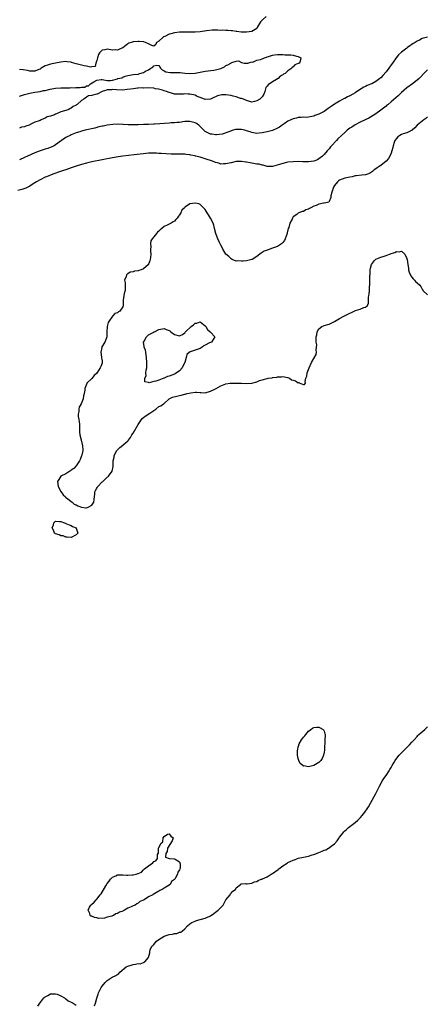
# Model space of a CAD drawing. Units: inches. Extents: x 2598000 to 2601000, y 1512000 to 1515000.
# Drawn here: x 2600197 to 2600355, y 1512567 to 1512948 of the extents above; entities that cross this region are included whole.
import ezdxf

# ---------------------------------------------------------------- set-up
doc = ezdxf.new("R2010")
doc.units = ezdxf.units.IN
doc.header["$MEASUREMENT"] = 0
doc.layers.add('LD25981512_10ft', color=93, linetype='Continuous')

msp = doc.modelspace()

# ---------------------------------------------------------------- linework, layer by layer
at = {"layer": 'LD25981512_10ft'}
for points, elevation in [([(2600292.54, 1512949), (2600291, 1512947.67), (2600290.31, 1512947), (2600289.26, 1512945), (2600289, 1512944.45), (2600287.67, 1512943.67), (2600287, 1512943.2), (2600285, 1512943), (2600283, 1512942.98), (2600282.92, 1512943), (2600281.21, 1512943.21), (2600281, 1512943.2), (2600279.51, 1512943.51), (2600279, 1512943.47), (2600277.68, 1512943.68), (2600277, 1512943.6), (2600275.76, 1512943.76), (2600275, 1512943.66), (2600273.78, 1512943.78), (2600273, 1512943.7), (2600271.71, 1512943.71), (2600269.46, 1512943.46), (2600267, 1512943.09), (2600265.08, 1512942.92), (2600263.07, 1512942.93), (2600261.01, 1512943.01), (2600259.02, 1512943.02), (2600257, 1512942.77), (2600255.62, 1512942.38), (2600255, 1512942.16), (2600253.33, 1512941.33), (2600252.86, 1512941.14), (2600252.64, 1512941), (2600251, 1512939.5), (2600250.15, 1512939), (2600249.83, 1512938.17), (2600249, 1512937.57), (2600248.25, 1512937.75), (2600247, 1512938.51), (2600245.77, 1512939), (2600245.17, 1512939.17), (2600245, 1512939.17), (2600243.35, 1512939.35), (2600243, 1512939.36), (2600241.22, 1512939.22), (2600241, 1512939.22), (2600240.28, 1512939), (2600239.35, 1512938.65), (2600239, 1512938.47), (2600237, 1512936.94), (2600236.92, 1512936.92), (2600235, 1512936.01), (2600234.13, 1512936.13), (2600233, 1512936.05), (2600231, 1512936.35), (2600230.14, 1512936.14), (2600229, 1512936.05), (2600227.99, 1512935), (2600227.68, 1512934.32), (2600227.21, 1512933), (2600227, 1512931.96), (2600226.65, 1512931), (2600226.31, 1512929.69), (2600225, 1512929.58), (2600224.53, 1512929.47), (2600223, 1512929.81), (2600222.07, 1512929.93), (2600219, 1512930.72), (2600218.01, 1512931), (2600217.2, 1512931.2), (2600217, 1512931.29), (2600215.44, 1512931.44), (2600215, 1512931.56), (2600213, 1512931.32), (2600211, 1512931), (2600209, 1512930.63), (2600207.82, 1512930.18), (2600207, 1512929.9), (2600205.44, 1512929), (2600205, 1512928.69), (2600204.52, 1512928.52), (2600203, 1512927.84), (2600201.91, 1512927.91), (2600201, 1512927.89), (2600200.12, 1512928.12), (2600198.4, 1512928.4), (2600197, 1512928.49)], 7810), ([(2600355, 1512940.99), (2600353, 1512940.46), (2600351.89, 1512939.89), (2600351, 1512939.5), (2600350.23, 1512939), (2600349.45, 1512938.55), (2600349, 1512938.21), (2600348.27, 1512937.73), (2600347.36, 1512937), (2600347, 1512936.75), (2600345, 1512935.22), (2600343.85, 1512934.15), (2600342.87, 1512933), (2600341.52, 1512931), (2600341, 1512930.3), (2600340.09, 1512929), (2600339, 1512927.66), (2600337.79, 1512926.21), (2600337, 1512925.35), (2600336.62, 1512925), (2600335, 1512923.81), (2600333.44, 1512923), (2600333, 1512922.8), (2600331.72, 1512922.28), (2600331, 1512921.91), (2600330.36, 1512921.64), (2600328.35, 1512920.35), (2600327, 1512919.52), (2600326.11, 1512919), (2600325, 1512918.37), (2600324.06, 1512917.94), (2600323, 1512917.33), (2600322.77, 1512917.23), (2600321, 1512916.3), (2600319, 1512915.08), (2600317.76, 1512914.24), (2600317, 1512913.64), (2600316.61, 1512913.39), (2600316.08, 1512913), (2600315, 1512912.31), (2600313.48, 1512911.48), (2600313, 1512911.25), (2600311.35, 1512910.65), (2600311, 1512910.43), (2600310.26, 1512910.26), (2600309, 1512910.02), (2600308.02, 1512909.98), (2600307, 1512910.01), (2600306.1, 1512909.9), (2600305, 1512909.95), (2600304.33, 1512909.67), (2600303, 1512909.46), (2600302.12, 1512909), (2600301, 1512908.46), (2600299.49, 1512907.49), (2600298.78, 1512907), (2600297.75, 1512906.25), (2600297, 1512905.84), (2600296.47, 1512905.53), (2600295.31, 1512905), (2600295, 1512904.88), (2600293, 1512904.36), (2600291, 1512903.95), (2600289.82, 1512903.82), (2600289, 1512903.76), (2600287, 1512904.11), (2600286.35, 1512904.35), (2600285, 1512904.81), (2600284.26, 1512905), (2600283, 1512905.28), (2600282.66, 1512905.34), (2600281, 1512905.29), (2600280.7, 1512905.3), (2600279.82, 1512905), (2600279, 1512904.74), (2600278.51, 1512904.51), (2600275.51, 1512903.51), (2600273.28, 1512903.28), (2600273, 1512903.28), (2600271.5, 1512903.5), (2600271, 1512903.53), (2600270.01, 1512904.01), (2600269, 1512904.45), (2600267, 1512906.45), (2600266.43, 1512907), (2600265.59, 1512907.59), (2600265, 1512907.91), (2600263, 1512908.44), (2600261, 1512908.36), (2600260.26, 1512908.26), (2600259, 1512908.05), (2600258, 1512908), (2600257, 1512907.86), (2600255.82, 1512907.82), (2600255, 1512907.73), (2600251.44, 1512907.44), (2600249.34, 1512907.34), (2600249, 1512907.35), (2600247, 1512907.28), (2600245, 1512907.17), (2600243, 1512907.09), (2600241, 1512907.09), (2600239.14, 1512907.14), (2600237.24, 1512907.24), (2600237, 1512907.28), (2600235, 1512907.3), (2600233.17, 1512907.17), (2600231, 1512906.92), (2600229.37, 1512906.63), (2600229, 1512906.58), (2600227.74, 1512906.26), (2600227, 1512906.11), (2600226.14, 1512905.86), (2600222.45, 1512905), (2600221, 1512904.62), (2600220.43, 1512904.43), (2600219, 1512904), (2600217, 1512903.18), (2600216.61, 1512903), (2600215.55, 1512902.45), (2600215, 1512902.12), (2600213.3, 1512901), (2600211, 1512899.35), (2600210.42, 1512899), (2600209.49, 1512898.51), (2600208.05, 1512897.95), (2600207, 1512897.61), (2600205, 1512897), (2600203, 1512896.24), (2600200.18, 1512895), (2600199, 1512894.43), (2600197, 1512893.53)], 7800), ([(2600197, 1512918.23), (2600199, 1512918.84), (2600201, 1512919.35), (2600203, 1512919.78), (2600205, 1512920.06), (2600206.32, 1512920.32), (2600207, 1512920.43), (2600208.92, 1512920.92), (2600211, 1512921.26), (2600213, 1512921.38), (2600215, 1512921.46), (2600216.53, 1512921.47), (2600217, 1512921.51), (2600218.54, 1512921.46), (2600219, 1512921.52), (2600220.51, 1512921.49), (2600221, 1512921.61), (2600222.28, 1512921.72), (2600223, 1512922.13), (2600223.76, 1512922.24), (2600224.53, 1512923), (2600225.77, 1512923.77), (2600227, 1512924.36), (2600228.61, 1512924.61), (2600229, 1512924.63), (2600230.32, 1512924.32), (2600231, 1512924.27), (2600232.24, 1512924.24), (2600233, 1512924.32), (2600235, 1512924.96), (2600235.09, 1512925), (2600236.67, 1512925.33), (2600237, 1512925.52), (2600237.98, 1512925.98), (2600239, 1512926.23), (2600239.71, 1512926.29), (2600241, 1512926.64), (2600243, 1512926.77), (2600243.19, 1512926.81), (2600243.67, 1512927), (2600245, 1512927.3), (2600245.83, 1512927.83), (2600247, 1512928.45), (2600247.87, 1512929), (2600248.62, 1512929.38), (2600249, 1512929.98), (2600250.24, 1512930.24), (2600251, 1512930.02), (2600251.69, 1512929), (2600252.34, 1512928.34), (2600253, 1512928.05), (2600253.67, 1512927.67), (2600255.41, 1512927.41), (2600257.38, 1512927.38), (2600259.3, 1512927.3), (2600261, 1512927.12), (2600263, 1512927.01), (2600265, 1512927.15), (2600269, 1512927.89), (2600272.26, 1512928.26), (2600273, 1512928.33), (2600275, 1512928.92), (2600276.43, 1512929.57), (2600277, 1512930.02), (2600277.69, 1512930.31), (2600278.84, 1512931), (2600279, 1512931.12), (2600279.27, 1512931.27), (2600281, 1512931.72), (2600281.85, 1512931.85), (2600283, 1512931.28), (2600284.08, 1512931), (2600285, 1512930.93), (2600285.48, 1512931), (2600287, 1512931.44), (2600287.41, 1512931.41), (2600289, 1512932.11), (2600290.41, 1512932.41), (2600291, 1512932.68), (2600291.94, 1512933), (2600292.65, 1512933.35), (2600293, 1512933.38), (2600293.51, 1512933.51), (2600295, 1512934.03), (2600295.82, 1512934.18), (2600297, 1512934.34), (2600299, 1512934.31), (2600299.76, 1512934.24), (2600301, 1512934.17), (2600302.15, 1512934.15), (2600303, 1512934.03), (2600304.34, 1512933.66), (2600305, 1512933.57), (2600306, 1512933), (2600305.77, 1512931.77), (2600305.42, 1512931), (2600305.11, 1512930.89), (2600305, 1512930.82), (2600303.69, 1512930.31), (2600303, 1512929.5), (2600302.66, 1512929.34), (2600302.56, 1512929), (2600301, 1512928.05), (2600299.88, 1512927), (2600299.3, 1512926.7), (2600299, 1512926.41), (2600298.05, 1512925.95), (2600297.19, 1512925), (2600296.6, 1512924.6), (2600295, 1512923.71), (2600293.36, 1512922.64), (2600293, 1512922.08), (2600292.47, 1512921.53), (2600292.02, 1512920.02), (2600291.61, 1512919), (2600291, 1512917.96), (2600290.13, 1512917), (2600289, 1512916.32), (2600288.07, 1512916.07), (2600287, 1512915.92), (2600285, 1512916.45), (2600284.68, 1512916.68), (2600283.73, 1512917), (2600283, 1512917.28), (2600282.67, 1512917.33), (2600281, 1512917.98), (2600279.78, 1512918.22), (2600279, 1512918.48), (2600277, 1512918.72), (2600275.35, 1512918.65), (2600273.74, 1512918.26), (2600273, 1512917.87), (2600272.35, 1512917.65), (2600271.06, 1512917), (2600271, 1512916.98), (2600269, 1512916.91), (2600268.65, 1512917), (2600267, 1512917.69), (2600265.89, 1512918.11), (2600265, 1512918.58), (2600263, 1512918.99), (2600262.33, 1512919), (2600261, 1512919.05), (2600260.5, 1512919), (2600259, 1512918.93), (2600257, 1512919.02), (2600255.5, 1512919.5), (2600255, 1512919.59), (2600254, 1512920), (2600253, 1512920.25), (2600252.47, 1512920.47), (2600250.84, 1512920.84), (2600249.74, 1512921), (2600249, 1512921.23), (2600246.61, 1512921.39), (2600245, 1512921.35), (2600244.62, 1512921.38), (2600243, 1512921.28), (2600242.71, 1512921.29), (2600241.18, 1512921), (2600238.71, 1512920.71), (2600237, 1512920.57), (2600234.6, 1512920.6), (2600233, 1512920.72), (2600232.66, 1512920.66), (2600231, 1512920.62), (2600230.36, 1512920.36), (2600229, 1512920.03), (2600227.17, 1512919), (2600227, 1512918.95), (2600225.37, 1512918.63), (2600225, 1512918.46), (2600223.73, 1512918.27), (2600223, 1512917.79), (2600221.89, 1512917), (2600221, 1512916.53), (2600219.39, 1512915), (2600219.13, 1512914.87), (2600219, 1512914.76), (2600217.83, 1512914.17), (2600217, 1512913.5), (2600216.65, 1512913.35), (2600216.15, 1512913), (2600215, 1512912.69), (2600214.5, 1512912.5), (2600213, 1512912.09), (2600211.32, 1512911.32), (2600211, 1512911.22), (2600210.56, 1512911), (2600209, 1512910.5), (2600207.8, 1512910.2), (2600207, 1512909.72), (2600205.42, 1512909), (2600205, 1512908.83), (2600204.67, 1512908.67), (2600203, 1512908.09), (2600201.17, 1512907.17), (2600201, 1512907.11), (2600200.78, 1512907), (2600199.42, 1512906.58), (2600199, 1512906.37), (2600197.86, 1512906.14), (2600197, 1512905.81)], 7810), ([(2600355, 1512928.37), (2600353.67, 1512927), (2600352.39, 1512925.61), (2600351.76, 1512925), (2600351, 1512924.35), (2600349.19, 1512923), (2600347, 1512921.42), (2600345, 1512919.64), (2600343.68, 1512918.32), (2600341, 1512915.98), (2600339.77, 1512915), (2600339.36, 1512914.64), (2600339, 1512914.35), (2600337, 1512912.77), (2600335, 1512911.33), (2600333, 1512910.08), (2600332.32, 1512909.68), (2600330.94, 1512909), (2600329, 1512908.09), (2600327, 1512907.07), (2600325.76, 1512906.24), (2600325, 1512905.75), (2600323.99, 1512905), (2600323, 1512904.15), (2600321.75, 1512903), (2600320.37, 1512901.63), (2600319.76, 1512901), (2600317.9, 1512899), (2600317.48, 1512898.52), (2600317, 1512897.86), (2600316.19, 1512897), (2600315, 1512895.54), (2600314.35, 1512895), (2600313, 1512893.97), (2600312.4, 1512893.6), (2600311, 1512893.07), (2600309, 1512892.73), (2600308.75, 1512892.75), (2600307, 1512892.73), (2600306.76, 1512892.76), (2600305, 1512892.83), (2600303, 1512892.8), (2600301, 1512892.59), (2600300.45, 1512892.45), (2600299, 1512892.15), (2600297.67, 1512891.67), (2600295, 1512890.93), (2600293, 1512890.98), (2600291.43, 1512891.43), (2600291, 1512891.5), (2600289.81, 1512891.81), (2600289, 1512891.92), (2600287, 1512892.27), (2600286.34, 1512892.34), (2600285, 1512892.63), (2600284.65, 1512892.65), (2600283, 1512892.94), (2600281, 1512892.9), (2600279, 1512892.42), (2600278.29, 1512892.29), (2600277, 1512891.94), (2600275.98, 1512891.98), (2600275, 1512891.91), (2600274.19, 1512892.19), (2600273, 1512892.45), (2600272.65, 1512892.65), (2600271.72, 1512893), (2600271, 1512893.22), (2600269.68, 1512893.68), (2600267, 1512894.51), (2600265.22, 1512895), (2600265, 1512895.06), (2600263.37, 1512895.37), (2600263, 1512895.47), (2600261.61, 1512895.6), (2600261, 1512895.69), (2600259, 1512895.73), (2600257.72, 1512895.72), (2600255.75, 1512895.75), (2600253.84, 1512895.84), (2600251.96, 1512895.96), (2600251, 1512896.04), (2600250.08, 1512896.08), (2600249, 1512896.15), (2600248.11, 1512896.11), (2600247, 1512896.1), (2600245.98, 1512895.98), (2600245, 1512895.88), (2600243.71, 1512895.71), (2600241.43, 1512895.43), (2600237, 1512894.96), (2600235.27, 1512894.73), (2600233, 1512894.34), (2600229, 1512893.57), (2600225, 1512892.7), (2600223, 1512892.24), (2600221, 1512891.72), (2600219, 1512891.09), (2600217.47, 1512890.53), (2600217, 1512890.38), (2600215.99, 1512890.01), (2600215, 1512889.7), (2600214.49, 1512889.51), (2600212.89, 1512889), (2600209.93, 1512887.93), (2600207.53, 1512887), (2600207, 1512886.78), (2600205, 1512885.81), (2600203.64, 1512885), (2600201.99, 1512883.99), (2600201, 1512883.35), (2600199.45, 1512882.55), (2600197.99, 1512882.01), (2600196.39, 1512881.61)], 7790), ([(2600355, 1512910.14), (2600354.42, 1512909.58), (2600353.61, 1512909), (2600353, 1512908.5), (2600351.03, 1512906.97), (2600350.13, 1512905.87), (2600349.16, 1512905), (2600349, 1512904.9), (2600348.86, 1512904.86), (2600347, 1512904.03), (2600345.62, 1512903.62), (2600345, 1512903.37), (2600344.37, 1512903), (2600343.57, 1512902.43), (2600343, 1512901.85), (2600342.43, 1512901), (2600342.19, 1512900.19), (2600341.78, 1512899), (2600341.65, 1512898.35), (2600341.3, 1512897), (2600341, 1512896.15), (2600340.47, 1512895), (2600339.94, 1512894.06), (2600338.98, 1512893.02), (2600337, 1512891.4), (2600336.29, 1512891), (2600335.51, 1512890.49), (2600335, 1512890.01), (2600334.36, 1512889.64), (2600333.7, 1512889), (2600333, 1512888.45), (2600332.17, 1512888.17), (2600331, 1512887.69), (2600329.64, 1512887.64), (2600327.38, 1512887.38), (2600327, 1512887.3), (2600325.83, 1512887), (2600325, 1512886.85), (2600323, 1512886.38), (2600321.98, 1512886.02), (2600321, 1512885.6), (2600320.64, 1512885.36), (2600320.19, 1512885), (2600319, 1512883.57), (2600318.66, 1512883), (2600317.98, 1512881), (2600317.65, 1512879.65), (2600317.64, 1512879), (2600317, 1512877.36), (2600316.88, 1512877.12), (2600316.27, 1512877), (2600315, 1512876.79), (2600314.76, 1512876.76), (2600313, 1512876.39), (2600311.9, 1512875.9), (2600311, 1512875.54), (2600309.88, 1512875), (2600309.32, 1512874.68), (2600309, 1512874.43), (2600307.87, 1512874.13), (2600307, 1512873.52), (2600306.49, 1512873.51), (2600305, 1512872.87), (2600304.4, 1512872.4), (2600303, 1512871.41), (2600302.77, 1512871), (2600302.61, 1512870.61), (2600301.79, 1512869), (2600301.34, 1512867.34), (2600301.11, 1512866.89), (2600300.71, 1512865.29), (2600300.68, 1512865), (2600299.93, 1512863), (2600299.65, 1512862.35), (2600299, 1512861.48), (2600298.78, 1512861.22), (2600298.51, 1512861), (2600297, 1512859.99), (2600295, 1512859.27), (2600293.28, 1512858.72), (2600293, 1512858.59), (2600291.81, 1512858.19), (2600291, 1512857.61), (2600290.57, 1512857.43), (2600290.13, 1512857), (2600289, 1512856.12), (2600287.17, 1512855), (2600287, 1512854.91), (2600285, 1512854.4), (2600283.66, 1512854.34), (2600283, 1512854.25), (2600281.61, 1512854.39), (2600281, 1512854.36), (2600279.36, 1512855), (2600279, 1512855.17), (2600278.07, 1512856.07), (2600277, 1512857), (2600275.8, 1512859), (2600275.56, 1512859.56), (2600275, 1512860.48), (2600274.52, 1512861.48), (2600273.82, 1512863), (2600273.6, 1512863.6), (2600273.01, 1512865), (2600272.57, 1512867), (2600272.26, 1512868.26), (2600272, 1512869), (2600271.01, 1512871.01), (2600270.28, 1512872.28), (2600269.74, 1512873), (2600269, 1512874.27), (2600267.65, 1512875.65), (2600267, 1512876.25), (2600266.46, 1512876.46), (2600265, 1512876.79), (2600263, 1512876.49), (2600261.37, 1512875.37), (2600261, 1512875.16), (2600260.89, 1512875), (2600259.89, 1512874.11), (2600259.45, 1512873), (2600258.11, 1512871), (2600257.61, 1512870.39), (2600257, 1512869.74), (2600256.53, 1512869.47), (2600255.77, 1512869), (2600255, 1512868.63), (2600254.21, 1512868.21), (2600253, 1512867.69), (2600252.19, 1512867), (2600251.51, 1512866.49), (2600251, 1512865.91), (2600250.48, 1512865.52), (2600250.09, 1512865), (2600249, 1512863.7), (2600248.36, 1512863), (2600247.84, 1512862.16), (2600247.76, 1512861), (2600247.91, 1512859.91), (2600247.82, 1512859), (2600247.8, 1512858.2), (2600247.88, 1512857), (2600247.75, 1512855.75), (2600247.7, 1512855), (2600247.56, 1512854.44), (2600247, 1512853.1), (2600246.94, 1512853), (2600245, 1512851.31), (2600244.21, 1512851), (2600243.29, 1512850.71), (2600243, 1512850.56), (2600241.55, 1512850.45), (2600241, 1512850.16), (2600239.9, 1512850.1), (2600239, 1512849.36), (2600238.71, 1512849.29), (2600238.49, 1512849), (2600238.36, 1512848.36), (2600237.7, 1512847), (2600237.92, 1512845.92), (2600237.96, 1512845), (2600237.93, 1512843), (2600237.7, 1512842.3), (2600237.39, 1512841), (2600237.2, 1512839.2), (2600237.15, 1512839), (2600237.14, 1512837.14), (2600237.12, 1512837), (2600237, 1512836.65), (2600235.94, 1512835), (2600235.36, 1512834.65), (2600235, 1512834.34), (2600234.01, 1512833.99), (2600233, 1512832.96), (2600231.62, 1512831), (2600231.39, 1512830.61), (2600231.01, 1512829), (2600230.8, 1512827), (2600230.83, 1512825.17), (2600230.8, 1512825), (2600230.66, 1512824.66), (2600230.13, 1512823), (2600228.92, 1512821.08), (2600228.9, 1512821), (2600228.9, 1512820.9), (2600228.57, 1512819), (2600228.85, 1512817.15), (2600228.87, 1512817), (2600228.85, 1512816.85), (2600229, 1512815.69), (2600229.06, 1512815), (2600229, 1512814.76), (2600228.53, 1512813.47), (2600228.33, 1512813), (2600227, 1512810.91), (2600225.92, 1512810.08), (2600225, 1512808.84), (2600223.16, 1512807), (2600223.1, 1512806.9), (2600222.39, 1512805), (2600222.33, 1512804.33), (2600222.07, 1512803), (2600221.78, 1512802.22), (2600221.67, 1512801), (2600220.93, 1512799), (2600220.17, 1512797.83), (2600220.01, 1512797), (2600220.04, 1512796.04), (2600219.8, 1512795), (2600219.8, 1512794.2), (2600220.05, 1512793), (2600220.2, 1512792.2), (2600220.25, 1512791), (2600220.24, 1512788.24), (2600220.38, 1512787), (2600220.89, 1512785.11), (2600220.91, 1512784.91), (2600221, 1512784.63), (2600221.33, 1512783.33), (2600221.45, 1512783), (2600221.5, 1512781), (2600221.12, 1512779.12), (2600221.07, 1512778.93), (2600220.48, 1512777.52), (2600220.29, 1512777), (2600219, 1512775.07), (2600218.04, 1512773.96), (2600217, 1512773.31), (2600216.83, 1512773.17), (2600216.54, 1512773), (2600215, 1512772.01), (2600213.1, 1512771), (2600212.2, 1512769.8), (2600211.77, 1512769), (2600212.03, 1512767), (2600213.07, 1512765.07), (2600213.88, 1512763.88), (2600214.86, 1512763), (2600215, 1512762.85), (2600215.61, 1512762.39), (2600217, 1512761.25), (2600217.37, 1512761), (2600218.19, 1512760.19), (2600219, 1512759.92), (2600219.58, 1512759.58), (2600221, 1512759.02), (2600222.73, 1512758.73), (2600223, 1512758.75), (2600223.6, 1512759), (2600225, 1512759.8), (2600225.8, 1512761), (2600225.98, 1512762.02), (2600226.22, 1512764.22), (2600226.25, 1512765), (2600226.45, 1512765.55), (2600227, 1512766.44), (2600227.2, 1512766.8), (2600227.34, 1512767), (2600229, 1512768.8), (2600229.24, 1512769), (2600231, 1512770.61), (2600231.23, 1512770.77), (2600231.47, 1512771), (2600232.98, 1512773), (2600233.27, 1512774.73), (2600233.28, 1512775), (2600233.26, 1512775.26), (2600233.28, 1512777), (2600233.64, 1512778.36), (2600233.71, 1512779), (2600234.74, 1512781), (2600234.84, 1512781.16), (2600235.89, 1512782.11), (2600237, 1512783.02), (2600239, 1512784.71), (2600239.24, 1512785), (2600239.96, 1512786.04), (2600240.52, 1512787), (2600241, 1512787.76), (2600242.93, 1512791), (2600244.59, 1512793.41), (2600245, 1512793.73), (2600245.73, 1512794.27), (2600247.48, 1512795.48), (2600249, 1512796.5), (2600249.83, 1512797), (2600251, 1512797.99), (2600251.74, 1512798.26), (2600252.8, 1512799), (2600253, 1512799.17), (2600255.03, 1512801), (2600256.31, 1512801.69), (2600257.91, 1512802.09), (2600259, 1512802.33), (2600259.61, 1512802.39), (2600261, 1512802.77), (2600261.23, 1512802.77), (2600261.92, 1512803), (2600263.34, 1512803.34), (2600265, 1512803.53), (2600265.54, 1512803.54), (2600267, 1512803.39), (2600267.41, 1512803.41), (2600269, 1512803.32), (2600271, 1512803.93), (2600273, 1512804.89), (2600273.26, 1512805), (2600275, 1512806.01), (2600275.69, 1512806.31), (2600277, 1512806.74), (2600278.62, 1512807), (2600279, 1512807.05), (2600279.04, 1512807.04), (2600281, 1512807.1), (2600281.08, 1512807.08), (2600283.05, 1512807.05), (2600285, 1512806.98), (2600287, 1512807.09), (2600289, 1512807.64), (2600290.03, 1512808.03), (2600291, 1512808.37), (2600292.93, 1512808.93), (2600293.39, 1512809), (2600294.84, 1512809.16), (2600295, 1512809.23), (2600296.66, 1512809.34), (2600297, 1512809.5), (2600298.52, 1512809.49), (2600299, 1512809.63), (2600300.78, 1512809.22), (2600301, 1512809.2), (2600301.58, 1512809), (2600302.38, 1512808.38), (2600303, 1512808.17), (2600303.96, 1512807.96), (2600305, 1512807.23), (2600305.32, 1512807.32), (2600305.54, 1512807), (2600307, 1512806.56), (2600307.47, 1512806.53), (2600307.79, 1512807), (2600307.67, 1512807.67), (2600307.98, 1512809), (2600308.26, 1512809.74), (2600308.43, 1512811), (2600309, 1512812.31), (2600309.23, 1512813), (2600310.11, 1512815), (2600311, 1512816.62), (2600311.89, 1512818.11), (2600312.03, 1512819), (2600311.88, 1512819.88), (2600312.1, 1512821), (2600312.16, 1512821.84), (2600311.95, 1512823), (2600311.87, 1512823.87), (2600311.94, 1512825), (2600312.17, 1512825.83), (2600312.37, 1512827), (2600313, 1512828.12), (2600314.08, 1512829), (2600314.72, 1512829.28), (2600315, 1512829.38), (2600317, 1512829.97), (2600319, 1512830.99), (2600321, 1512832.06), (2600322.65, 1512833), (2600324.21, 1512833.79), (2600325, 1512834.22), (2600325.55, 1512834.45), (2600326.71, 1512835), (2600327.21, 1512835.21), (2600329, 1512835.73), (2600330.41, 1512836.41), (2600331, 1512836.52), (2600331.64, 1512837), (2600332.14, 1512837.86), (2600332.26, 1512839), (2600332.24, 1512840.24), (2600332.36, 1512841), (2600332.48, 1512841.52), (2600332.53, 1512843), (2600332.61, 1512844.61), (2600332.68, 1512845), (2600332.7, 1512845.3), (2600332.77, 1512848.77), (2600332.81, 1512849.19), (2600332.9, 1512851), (2600333, 1512851.62), (2600333.37, 1512853), (2600334.51, 1512854.51), (2600334.86, 1512855), (2600335, 1512855.1), (2600337, 1512855.83), (2600338.24, 1512856.24), (2600339, 1512856.44), (2600340.33, 1512857), (2600340.85, 1512857.15), (2600341, 1512857.22), (2600342.39, 1512857.61), (2600343, 1512857.99), (2600344.1, 1512857.9), (2600345, 1512858.11), (2600346.27, 1512857), (2600347, 1512855.33), (2600347.09, 1512855.09), (2600347.15, 1512855), (2600347.41, 1512853), (2600347.64, 1512851.64), (2600347.63, 1512851), (2600348, 1512850), (2600348.57, 1512848.57), (2600349, 1512848.06), (2600349.51, 1512847.51), (2600350.02, 1512847), (2600350.45, 1512846.45), (2600351, 1512845.92), (2600352.12, 1512845), (2600352.49, 1512844.49), (2600353, 1512843.45), (2600353.22, 1512843.22), (2600353.3, 1512843), (2600355, 1512841.27)], 7780), ([(2600226.07, 1512565.93), (2600226.43, 1512567), (2600226.99, 1512568.99), (2600227.47, 1512570.53), (2600227.63, 1512571), (2600228.61, 1512573), (2600229, 1512573.57), (2600230.15, 1512575), (2600231, 1512575.79), (2600232.91, 1512577), (2600234.33, 1512577.67), (2600235.49, 1512578.51), (2600235.93, 1512579), (2600238.37, 1512581), (2600239, 1512581.37), (2600240.29, 1512581.71), (2600241, 1512582.01), (2600241.97, 1512582.03), (2600243, 1512582.3), (2600243.73, 1512582.27), (2600245, 1512582.72), (2600245.59, 1512583), (2600247, 1512584.68), (2600247.5, 1512586.5), (2600247.45, 1512587), (2600247.67, 1512587.67), (2600248.34, 1512589), (2600248.67, 1512589.33), (2600249, 1512589.68), (2600250.14, 1512591), (2600251, 1512591.64), (2600253, 1512592.88), (2600255, 1512593.61), (2600256.24, 1512593.76), (2600257, 1512594), (2600257.98, 1512594.02), (2600259, 1512594.43), (2600259.52, 1512594.48), (2600260.12, 1512595), (2600261, 1512595.72), (2600262.1, 1512597), (2600263, 1512597.72), (2600263.82, 1512598.18), (2600265, 1512598.8), (2600265.64, 1512599), (2600267, 1512599.34), (2600267.52, 1512599.52), (2600269, 1512599.87), (2600270.74, 1512600.74), (2600271, 1512600.85), (2600272.3, 1512601.7), (2600273, 1512602.28), (2600273.43, 1512602.57), (2600273.94, 1512603), (2600275, 1512604.08), (2600275.85, 1512605), (2600276.28, 1512605.72), (2600277, 1512607.01), (2600278.57, 1512609), (2600278.71, 1512609.29), (2600279, 1512609.61), (2600279.7, 1512610.3), (2600280.63, 1512611), (2600281, 1512611.71), (2600282.61, 1512613), (2600282.79, 1512613.21), (2600283, 1512613.25), (2600284.66, 1512613.34), (2600285, 1512613.26), (2600285.23, 1512613.23), (2600287, 1512613.45), (2600288.01, 1512613.99), (2600289, 1512614.13), (2600289.49, 1512614.51), (2600290.68, 1512615), (2600291, 1512615.06), (2600291.11, 1512615.11), (2600293, 1512615.93), (2600294.48, 1512617), (2600295, 1512617.26), (2600297.21, 1512618.79), (2600297.45, 1512619), (2600299, 1512620.12), (2600300.74, 1512621.26), (2600301, 1512621.41), (2600301.8, 1512621.8), (2600303, 1512622.33), (2600303.53, 1512622.47), (2600304.75, 1512623), (2600305, 1512623.09), (2600307, 1512623.55), (2600309, 1512623.94), (2600310.39, 1512624.39), (2600311, 1512624.55), (2600312.04, 1512625), (2600313, 1512625.39), (2600314.21, 1512625.79), (2600315, 1512626.17), (2600315.65, 1512626.35), (2600316.73, 1512627), (2600317, 1512627.13), (2600317.73, 1512627.73), (2600319, 1512628.7), (2600320.11, 1512629.89), (2600320.82, 1512631), (2600321, 1512631.25), (2600322.36, 1512633), (2600322.66, 1512633.34), (2600323, 1512633.67), (2600323.74, 1512634.26), (2600324.47, 1512635), (2600327, 1512636.98), (2600328.11, 1512637.89), (2600329.07, 1512638.93), (2600329.69, 1512639.69), (2600330.78, 1512641), (2600331.74, 1512642.26), (2600332.15, 1512643), (2600333, 1512644.44), (2600333.58, 1512645.58), (2600334.33, 1512647), (2600335, 1512648.17), (2600335.96, 1512650.04), (2600336.4, 1512651), (2600337.52, 1512653), (2600338.08, 1512653.92), (2600339, 1512655.2), (2600340.22, 1512657), (2600340.49, 1512657.51), (2600341, 1512658.3), (2600341.4, 1512659), (2600342, 1512660), (2600342.57, 1512661), (2600343.57, 1512662.43), (2600344.08, 1512663), (2600345, 1512663.98), (2600346.02, 1512665), (2600346.49, 1512665.52), (2600347, 1512665.93), (2600348.05, 1512667), (2600349, 1512668.02), (2600349.83, 1512669), (2600351, 1512670.27), (2600351.34, 1512670.66), (2600351.7, 1512671), (2600353.99, 1512673), (2600354.47, 1512673.53), (2600355, 1512673.96)], 7790), ([(2600204.19, 1512565.81), (2600204.94, 1512567), (2600206.47, 1512569), (2600206.77, 1512569.23), (2600207, 1512569.43), (2600208.04, 1512569.96), (2600209, 1512570.56), (2600210.59, 1512570.59), (2600211, 1512570.62), (2600211.57, 1512570.43), (2600213, 1512569.81), (2600214.49, 1512569), (2600214.75, 1512568.75), (2600215, 1512568.66), (2600215.92, 1512567.92), (2600217, 1512567.43), (2600217.28, 1512567.28), (2600217.78, 1512567), (2600219, 1512566.25)], 7790)]:
    msp.add_lwpolyline(points, dxfattribs=dict(at, elevation=elevation))
for points, elevation in [([(2600268.44, 1512821.56), (2600267.77, 1512821), (2600267, 1512820.51), (2600266.2, 1512820.2), (2600265, 1512819.83), (2600263.13, 1512819.13), (2600263, 1512819.11), (2600262.88, 1512819), (2600261.84, 1512818.16), (2600261.63, 1512817), (2600261.04, 1512815.04), (2600260.35, 1512813.65), (2600260.09, 1512813), (2600259, 1512811.78), (2600257.36, 1512810.64), (2600257, 1512810.53), (2600255, 1512809.79), (2600254.35, 1512809.65), (2600253, 1512809.06), (2600252.95, 1512809.05), (2600251, 1512808.24), (2600249.87, 1512807.87), (2600249, 1512807.72), (2600247.24, 1512807.24), (2600247, 1512807.32), (2600245.59, 1512807.59), (2600245.54, 1512809), (2600246.11, 1512809.89), (2600246, 1512811), (2600246.06, 1512812.06), (2600246.33, 1512813), (2600246.3, 1512814.3), (2600246.38, 1512815), (2600246.26, 1512817), (2600246.04, 1512817.96), (2600245.92, 1512819), (2600245.8, 1512819.8), (2600245.3, 1512821), (2600245.32, 1512821.32), (2600245.11, 1512823), (2600245.28, 1512823.28), (2600246.22, 1512825), (2600246.59, 1512825.41), (2600247, 1512825.74), (2600249, 1512826.86), (2600249.1, 1512826.9), (2600249.27, 1512827), (2600251, 1512827.79), (2600253, 1512828.22), (2600253.89, 1512827.89), (2600255, 1512827.46), (2600255.28, 1512827.28), (2600255.67, 1512827), (2600257, 1512825.87), (2600259, 1512825.44), (2600260.12, 1512825.88), (2600261, 1512826.61), (2600261.23, 1512826.77), (2600261.34, 1512827), (2600263.49, 1512829), (2600264.38, 1512829.62), (2600265, 1512830.23), (2600265.69, 1512830.31), (2600267, 1512830.82), (2600269, 1512829.23), (2600269.18, 1512829), (2600269.88, 1512827.88), (2600270.91, 1512827), (2600271, 1512826.87), (2600272.74, 1512825), (2600272.02, 1512824.02), (2600271.33, 1512823), (2600271, 1512822.87), (2600270.68, 1512822.68), (2600269, 1512821.8)], 7780), ([(2600212.52, 1512753.48), (2600213, 1512753.52), (2600214.46, 1512753), (2600214.82, 1512752.82), (2600215, 1512752.76), (2600216.2, 1512752.2), (2600217, 1512751.96), (2600217.58, 1512751.58), (2600218.94, 1512751), (2600219, 1512750.92), (2600219.67, 1512749), (2600219, 1512748.28), (2600217, 1512747.27), (2600215.45, 1512747.45), (2600215, 1512747.39), (2600213.94, 1512747.94), (2600213, 1512747.99), (2600212.34, 1512748.34), (2600211, 1512748.71), (2600210.81, 1512748.81), (2600210.63, 1512749), (2600210.16, 1512750.16), (2600209.72, 1512751), (2600210.2, 1512752.2), (2600210.36, 1512753), (2600210.67, 1512753.33), (2600211, 1512753.58)], 7780), ([(2600304.78, 1512665.22), (2600305, 1512666.3), (2600305.16, 1512666.84), (2600305.18, 1512667), (2600305.39, 1512667.39), (2600306.31, 1512669), (2600307, 1512669.95), (2600307.54, 1512670.46), (2600307.89, 1512671), (2600309, 1512672.33), (2600309.82, 1512673), (2600310.51, 1512673.49), (2600311, 1512673.77), (2600312.2, 1512673.8), (2600313, 1512673.9), (2600314.61, 1512673), (2600314.79, 1512672.79), (2600315, 1512672.3), (2600315.34, 1512671.34), (2600315.43, 1512671), (2600315.38, 1512670.62), (2600315.34, 1512669), (2600315.25, 1512667.25), (2600315.21, 1512666.79), (2600315.13, 1512665), (2600315, 1512664.24), (2600314.74, 1512663), (2600314.26, 1512661.74), (2600313.72, 1512661), (2600313, 1512660.15), (2600311.01, 1512658.99), (2600309, 1512658.5), (2600307.17, 1512658.83), (2600307, 1512658.81), (2600306.78, 1512659), (2600305.75, 1512659.75), (2600305.24, 1512661), (2600305, 1512661.67), (2600304.72, 1512663), (2600304.64, 1512664.64), (2600304.69, 1512665)], 7790), ([(2600248.62, 1512609), (2600247, 1512608.21), (2600245.25, 1512607), (2600245, 1512606.87), (2600243.67, 1512606.33), (2600243, 1512605.69), (2600242.49, 1512605.51), (2600241.85, 1512605), (2600241, 1512604.64), (2600240.26, 1512604.26), (2600239, 1512603.79), (2600237.74, 1512603), (2600237.2, 1512602.8), (2600237, 1512602.65), (2600235.76, 1512602.24), (2600235, 1512601.71), (2600234.4, 1512601.6), (2600233.38, 1512601), (2600233, 1512600.87), (2600232.74, 1512600.74), (2600231, 1512600.27), (2600229.9, 1512599.9), (2600227.79, 1512599.79), (2600227, 1512600.01), (2600226.1, 1512600.1), (2600225, 1512600.71), (2600224.7, 1512600.7), (2600224.39, 1512601), (2600224.25, 1512601.75), (2600223.59, 1512603), (2600224.15, 1512604.16), (2600224.65, 1512605), (2600224.86, 1512605.14), (2600225.96, 1512606.04), (2600226.66, 1512607), (2600227, 1512607.29), (2600228.3, 1512609), (2600228.63, 1512609.37), (2600229, 1512610.02), (2600230.47, 1512612.47), (2600231, 1512613.28), (2600231.76, 1512614.24), (2600232.28, 1512615), (2600233, 1512615.76), (2600234.28, 1512616.28), (2600235, 1512616.67), (2600236.66, 1512616.66), (2600237, 1512616.73), (2600238.61, 1512616.61), (2600239, 1512616.6), (2600240.68, 1512616.68), (2600241, 1512616.64), (2600242.17, 1512617), (2600242.86, 1512617.14), (2600243, 1512617.24), (2600244.22, 1512617.78), (2600245, 1512618.64), (2600245.23, 1512618.77), (2600245.43, 1512619), (2600247, 1512620.2), (2600248.72, 1512621.28), (2600249, 1512621.88), (2600249.89, 1512622.11), (2600250.52, 1512623), (2600250.53, 1512624.53), (2600250.77, 1512625), (2600250.88, 1512625.12), (2600250.92, 1512627), (2600251, 1512627.27), (2600251.9, 1512629), (2600252.5, 1512629.5), (2600252.65, 1512631), (2600253, 1512631.48), (2600254.38, 1512632.38), (2600255, 1512632.55), (2600255.67, 1512631.67), (2600256.59, 1512631), (2600256.2, 1512629.8), (2600254.34, 1512627), (2600254.23, 1512625.77), (2600253.65, 1512625), (2600253.54, 1512623.54), (2600255.02, 1512623.02), (2600257, 1512622.93), (2600257.28, 1512622.72), (2600259, 1512621.78), (2600259.31, 1512621), (2600259.24, 1512619.24), (2600259.19, 1512619), (2600259.1, 1512618.9), (2600259, 1512618.63), (2600258.34, 1512617.66), (2600258.28, 1512617), (2600257.49, 1512615.49), (2600257.15, 1512615), (2600257.06, 1512614.94), (2600257, 1512614.86), (2600255.96, 1512614.04), (2600255.32, 1512613), (2600254.29, 1512612.29), (2600253, 1512611.49), (2600252.26, 1512611), (2600251.36, 1512610.64), (2600251, 1512610.37), (2600249.42, 1512609.42), (2600249, 1512609.23), (2600248.81, 1512609.19)], 7790)]:
    msp.add_lwpolyline(points, close=True, dxfattribs=dict(at, elevation=elevation))

doc.saveas('drawing.dxf')
